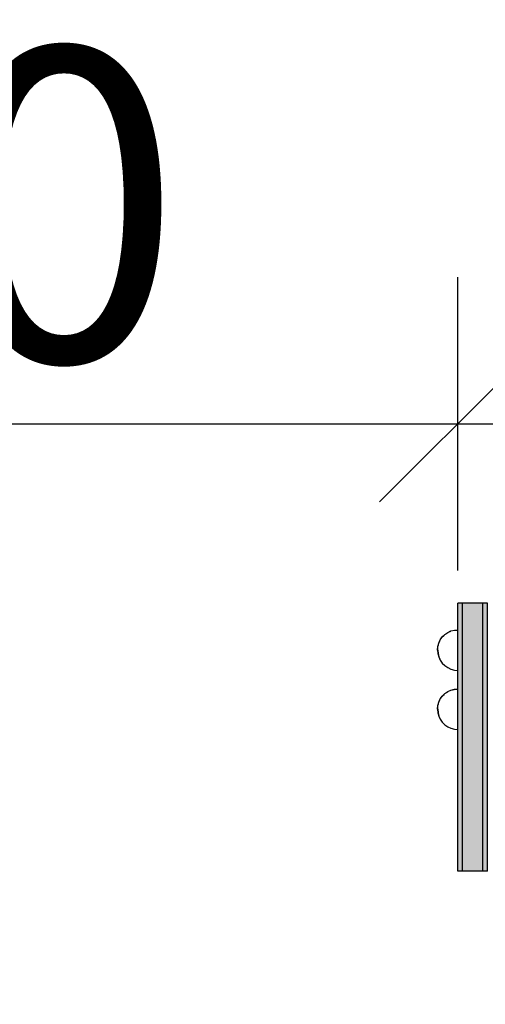
# Model space of a CAD drawing. Units: millimetres. Extents: x 11693 to 24122, y -27603 to -10116.
# Drawn here: x 18462 to 18759, y -20074 to -19445 of the extents above; entities that cross this region are included whole.
import ezdxf

# ---------------------------------------------------------------- set-up
doc = ezdxf.new("R2010")
doc.units = ezdxf.units.MM
doc.header["$MEASUREMENT"] = 0
doc.set_wipeout_variables(frame=1)
doc.linetypes.add('Wipeout_Contour', pattern=[1000, 0, -1000])
for name, color, linetype, lineweight, true_color in [('0_Pen_No__112', 7, 'Continuous', 30, 0xd4d4d4), ('0_Pen_No__4', 7, 'Continuous', 30, 0x783c00), ('0_Pen_No__51', 7, 'Continuous', 30, 0x005200)]:
    doc.layers.add(name, color=color, linetype=linetype, lineweight=lineweight, true_color=true_color)
doc.layers.add('A-DIMS', color=7, linetype='Continuous')
doc.layers.add('A-DIMS_Pen_No__1', color=7, linetype='Continuous', lineweight=30)
doc.styles.add('GENERATED_STYLE_1', font='Tahoma_1.ttf')
doc.dimstyles.new('GENERATED_STYLE__1', dxfattribs={"dimtxt": 200, "dimasz": 95, "dimexe": 0.18, "dimexo": 10000, "dimgap": 0.09, "dimtad": 1, "dimtih": 1, "dimtoh": 1, "dimdec": 0, "dimzin": 0, "dimdsep": 46, "dimtxsty": 'GENERATED_STYLE_1', "dimblk": 'ARROWHEAD_6', "dimblk1": 'ARROWHEAD_6', "dimblk2": 'ARROWHEAD_6', "dimcen": 0.09, "dimclrd": 7, "dimclre": 7, "dimclrt": 7, "dimadec": 0, "dimazin": 0, "dimtfac": 1, "dimtdec": 4, "dimtmove": 0, "dimatfit": 3, "dimfxl": 1, "dimtolj": 1, "dimtzin": 0, "dimarcsym": 0})
doc.dimstyles.new('GENERATED_STYLE__3', dxfattribs={"dimtxt": 200, "dimasz": 95, "dimexe": 0.18, "dimexo": 10000, "dimgap": 0.09, "dimtad": 1, "dimdec": 0, "dimzin": 0, "dimdsep": 46, "dimtxsty": 'GENERATED_STYLE_1', "dimblk": 'ARROWHEAD_6', "dimblk1": 'ARROWHEAD_6', "dimblk2": 'ARROWHEAD_6', "dimcen": 0.09, "dimclrd": 7, "dimclre": 7, "dimclrt": 7, "dimadec": 0, "dimazin": 0, "dimtfac": 1, "dimtdec": 4, "dimtmove": 0, "dimatfit": 3, "dimfxl": 1, "dimtolj": 1, "dimtzin": 0, "dimarcsym": 0})

# ---------------------------------------------------------------- blocks, each defined once
blk = doc.blocks.new('00SL120_pamats')
at = {"layer": '0_Pen_No__112', "linetype": 'Continuous'}
blk.add_hatch(color=256, dxfattribs=at).paths.add_polyline_path([(85.58, 0), (85.58, 13), (-85.58, 13), (-85.58, 0)])
for p, q in [((-85.58, 13), (-85.16, 13)), ((-85.58, 0), (-85.58, 13)), ((-85.16, 13), (-83.92, 13)), ((-83.92, 13), (-81.89, 13)), ((-81.89, 13), (-79.13, 13)), ((-79.13, 13), (-75.72, 13)), ((-75.72, 13), (-71.75, 13)), ((-71.75, 13), (-67.33, 13)), ((-67.33, 13), (-62.58, 13)), ((-62.58, 13), (-57.63, 13)), ((-57.63, 13), (53.52, 13)), ((53.52, 13), (55.58, 13)), ((55.58, 13), (60.78, 13)), ((60.78, 13), (65.84, 13)), ((65.84, 13), (70.58, 13)), ((70.58, 13), (74.86, 13)), ((74.86, 13), (78.56, 13)), ((78.56, 13), (81.56, 13)), ((81.56, 13), (83.77, 13)), ((83.77, 13), (85.12, 13)), ((85.12, 13), (85.58, 13)), ((85.58, 0), (85.58, 13)), ((-57.63, 0), (53.52, 0)), ((53.52, 0), (55.58, 0)), ((55.58, 0), (60.78, 0)), ((60.78, 0), (65.84, 0)), ((65.84, 0), (70.58, 0)), ((70.58, 0), (74.86, 0)), ((74.86, 0), (78.56, 0)), ((78.56, 0), (81.56, 0)), ((81.56, 0), (83.77, 0)), ((83.77, 0), (85.12, 0)), ((85.12, 0), (85.58, 0)), ((-85.58, 0), (-85.16, 0)), ((-85.16, 0), (-83.92, 0)), ((-83.92, 0), (-81.89, 0)), ((-81.89, 0), (-79.13, 0)), ((-79.13, 0), (-75.72, 0)), ((-75.72, 0), (-71.75, 0)), ((-71.75, 0), (-67.33, 0)), ((-67.33, 0), (-62.58, 0)), ((-62.58, 0), (-57.63, 0))]:
    blk.add_line(p, q, dxfattribs=at)
blk = doc.blocks.new('00SL120_pamats_2')
at = {"layer": '0_Pen_No__51', "linetype": 'Continuous'}
blk.add_hatch(color=256, dxfattribs=at).paths.add_polyline_path([(85.58, 0), (85.58, 3), (-85.58, 3), (-85.58, 0)])
for p, q in [((-85.58, 3), (-85.16, 3)), ((-85.58, 0), (-85.58, 3)), ((-85.16, 3), (-83.92, 3)), ((-83.92, 3), (-81.89, 3)), ((-81.89, 3), (-79.13, 3)), ((-79.13, 3), (-75.72, 3)), ((-75.72, 3), (-71.75, 3)), ((-71.75, 3), (-67.33, 3)), ((-67.33, 3), (-62.58, 3)), ((-62.58, 3), (-57.63, 3)), ((-57.63, 3), (53.52, 3)), ((-57.63, 0), (53.52, 0)), ((53.52, 3), (55.58, 3)), ((53.52, 0), (55.58, 0)), ((55.58, 3), (60.78, 3)), ((55.58, 0), (60.78, 0)), ((60.78, 3), (65.84, 3)), ((60.78, 0), (65.84, 0)), ((65.84, 3), (70.58, 3)), ((65.84, 0), (70.58, 0)), ((70.58, 3), (74.86, 3)), ((70.58, 0), (74.86, 0)), ((74.86, 3), (78.56, 3)), ((74.86, 0), (78.56, 0)), ((78.56, 3), (81.56, 3)), ((78.56, 0), (81.56, 0)), ((81.56, 3), (83.77, 3)), ((81.56, 0), (83.77, 0)), ((83.77, 3), (85.12, 3)), ((83.77, 0), (85.12, 0)), ((85.12, 3), (85.58, 3)), ((85.12, 0), (85.58, 0)), ((85.58, 0), (85.58, 3)), ((-85.58, 0), (-85.16, 0)), ((-85.16, 0), (-83.92, 0)), ((-83.92, 0), (-81.89, 0)), ((-81.89, 0), (-79.13, 0)), ((-79.13, 0), (-75.72, 0)), ((-75.72, 0), (-71.75, 0)), ((-71.75, 0), (-67.33, 0)), ((-67.33, 0), (-62.58, 0)), ((-62.58, 0), (-57.63, 0))]:
    blk.add_line(p, q, dxfattribs=at)
blk = doc.blocks.new('Semisphere 18')
at = {"color": 254, "linetype": 'Wipeout_Contour', "lineweight": 0, "ltscale": 39.124852}
blk.add_wipeout([(-12.8, 0), (-13, 0), (-12.8, -0.39)], dxfattribs=at)
at = {"color": 254, "linetype": 'Wipeout_Contour', "lineweight": 0, "ltscale": 39.124125}
blk.add_wipeout([(-12.8, 0.39), (-13, 0), (-12.8, 0)], dxfattribs=at)
at = {"color": 254, "linetype": 'Wipeout_Contour', "lineweight": 0, "ltscale": 39.137885}
blk.add_wipeout([(-12.8, 0.77), (-13, 0), (-12.8, 0.39)], dxfattribs=at)
at = {"color": 254, "linetype": 'Wipeout_Contour', "lineweight": 0, "ltscale": 39.182995}
blk.add_wipeout([(-12.8, 1.13), (-13, 0), (-12.8, 0.77)], dxfattribs=at)
at = {"color": 254, "linetype": 'Wipeout_Contour', "lineweight": 0, "ltscale": 39.243903}
blk.add_wipeout([(-12.8, 1.45), (-13, 0), (-12.8, 1.13)], dxfattribs=at)
at = {"color": 254, "linetype": 'Wipeout_Contour', "lineweight": 0, "ltscale": 39.31284}
blk.add_wipeout([(-12.8, 1.73), (-13, 0), (-12.8, 1.45)], dxfattribs=at)
at = {"color": 254, "linetype": 'Wipeout_Contour', "lineweight": 0, "ltscale": 39.381721}
blk.add_wipeout([(-12.8, 1.95), (-13, 0), (-12.8, 1.73)], dxfattribs=at)
at = {"color": 254, "linetype": 'Wipeout_Contour', "lineweight": 0, "ltscale": 39.442593}
blk.add_wipeout([(-12.8, 2.12), (-13, 0), (-12.8, 1.95)], dxfattribs=at)
at = {"color": 254, "linetype": 'Wipeout_Contour', "lineweight": 0, "ltscale": 39.488533}
blk.add_wipeout([(-12.8, 2.22), (-13, 0), (-12.8, 2.12)], dxfattribs=at)
at = {"color": 254, "linetype": 'Wipeout_Contour', "lineweight": 0, "ltscale": 39.514458}
blk.add_wipeout([(-12.8, 2.26), (-13, 0), (-12.8, 2.22)], dxfattribs=at)
at = {"color": 254, "linetype": 'Wipeout_Contour', "lineweight": 0, "ltscale": 39.514053}
blk.add_wipeout([(-12.8, -2.22), (-13, 0), (-12.8, -2.26)], dxfattribs=at)
at = {"color": 254, "linetype": 'Wipeout_Contour', "lineweight": 0, "ltscale": 39.487379}
blk.add_wipeout([(-12.8, -2.12), (-13, 0), (-12.8, -2.22)], dxfattribs=at)
at = {"color": 254, "linetype": 'Wipeout_Contour', "lineweight": 0, "ltscale": 39.440866}
blk.add_wipeout([(-12.8, -1.95), (-13, 0), (-12.8, -2.12)], dxfattribs=at)
at = {"color": 254, "linetype": 'Wipeout_Contour', "lineweight": 0, "ltscale": 39.379685}
blk.add_wipeout([(-12.8, -1.73), (-13, 0), (-12.8, -1.95)], dxfattribs=at)
at = {"color": 254, "linetype": 'Wipeout_Contour', "lineweight": 0, "ltscale": 39.310808}
blk.add_wipeout([(-12.8, -1.45), (-13, 0), (-12.8, -1.73)], dxfattribs=at)
at = {"color": 254, "linetype": 'Wipeout_Contour', "lineweight": 0, "ltscale": 39.242194}
blk.add_wipeout([(-12.8, -1.13), (-13, 0), (-12.8, -1.45)], dxfattribs=at)
at = {"color": 254, "linetype": 'Wipeout_Contour', "lineweight": 0, "ltscale": 39.181883}
blk.add_wipeout([(-12.8, -0.77), (-13, 0), (-12.8, -1.13)], dxfattribs=at)
at = {"color": 254, "linetype": 'Wipeout_Contour', "lineweight": 0, "ltscale": 39.137568}
blk.add_wipeout([(-12.8, -0.39), (-13, 0), (-12.8, -0.77)], dxfattribs=at)
at = {"color": 254, "linetype": 'Wipeout_Contour', "lineweight": 0, "ltscale": 50.08046}
blk.add_wipeout([(-12.22, 0), (-12.8, 0), (-12.8, -0.39), (-12.22, -0.77)], dxfattribs=at)
at = {"color": 254, "linetype": 'Wipeout_Contour', "lineweight": 0, "ltscale": 50.082626}
blk.add_wipeout([(-12.8, 0.39), (-12.8, 0), (-12.22, 0), (-12.22, 0.77)], dxfattribs=at)
at = {"color": 254, "linetype": 'Wipeout_Contour', "lineweight": 0, "ltscale": 50.183832}
blk.add_wipeout([(-12.8, 0.77), (-12.8, 0.39), (-12.22, 0.77), (-12.22, 1.52)], dxfattribs=at)
at = {"color": 254, "linetype": 'Wipeout_Contour', "lineweight": 0, "ltscale": 50.400227}
blk.add_wipeout([(-12.8, 1.13), (-12.8, 0.77), (-12.22, 1.52), (-12.22, 2.22)], dxfattribs=at)
at = {"color": 254, "linetype": 'Wipeout_Contour', "lineweight": 0, "ltscale": 50.694819}
blk.add_wipeout([(-12.8, 1.45), (-12.8, 1.13), (-12.22, 2.22), (-12.22, 2.86)], dxfattribs=at)
at = {"color": 254, "linetype": 'Wipeout_Contour', "lineweight": 0, "ltscale": 51.984525}
blk.add_wipeout([(-12.22, -4.38), (-12.8, -2.22), (-12.8, -2.26), (-12.22, -4.45)], dxfattribs=at)
at = {"color": 254, "linetype": 'Wipeout_Contour', "lineweight": 0, "ltscale": 51.028772}
blk.add_wipeout([(-12.8, 1.73), (-12.8, 1.45), (-12.22, 2.86), (-12.22, 3.41)], dxfattribs=at)
at = {"color": 254, "linetype": 'Wipeout_Contour', "lineweight": 0, "ltscale": 51.861214}
blk.add_wipeout([(-12.22, -4.18), (-12.8, -2.12), (-12.8, -2.22), (-12.22, -4.38)], dxfattribs=at)
at = {"color": 254, "linetype": 'Wipeout_Contour', "lineweight": 0, "ltscale": 51.360973}
blk.add_wipeout([(-12.22, 3.85), (-12.8, 1.95), (-12.8, 1.73), (-12.22, 3.41)], dxfattribs=at)
at = {"color": 254, "linetype": 'Wipeout_Contour', "lineweight": 0, "ltscale": 51.640314}
blk.add_wipeout([(-12.22, -3.85), (-12.8, -1.95), (-12.8, -2.12), (-12.22, -4.18)], dxfattribs=at)
at = {"color": 254, "linetype": 'Wipeout_Contour', "lineweight": 0, "ltscale": 51.652108}
blk.add_wipeout([(-12.22, 4.18), (-12.8, 2.12), (-12.8, 1.95), (-12.22, 3.85)], dxfattribs=at)
at = {"color": 254, "linetype": 'Wipeout_Contour', "lineweight": 0, "ltscale": 51.346251}
blk.add_wipeout([(-12.22, -3.41), (-12.8, -1.73), (-12.8, -1.95), (-12.22, -3.85)], dxfattribs=at)
at = {"color": 254, "linetype": 'Wipeout_Contour', "lineweight": 0, "ltscale": 51.868837}
blk.add_wipeout([(-12.22, 4.38), (-12.8, 2.22), (-12.8, 2.12), (-12.22, 4.18)], dxfattribs=at)
at = {"color": 254, "linetype": 'Wipeout_Contour', "lineweight": 0, "ltscale": 51.012737}
blk.add_wipeout([(-12.8, -1.45), (-12.8, -1.73), (-12.22, -3.41), (-12.22, -2.86)], dxfattribs=at)
at = {"color": 254, "linetype": 'Wipeout_Contour', "lineweight": 0, "ltscale": 51.987171}
blk.add_wipeout([(-12.22, 4.45), (-12.8, 2.26), (-12.8, 2.22), (-12.22, 4.38)], dxfattribs=at)
at = {"color": 254, "linetype": 'Wipeout_Contour', "lineweight": 0, "ltscale": 50.679336}
blk.add_wipeout([(-12.22, -2.22), (-12.8, -1.13), (-12.8, -1.45), (-12.22, -2.86)], dxfattribs=at)
at = {"color": 254, "linetype": 'Wipeout_Contour', "lineweight": 0, "ltscale": 50.387242}
blk.add_wipeout([(-12.8, -0.77), (-12.8, -1.13), (-12.22, -2.22), (-12.22, -1.52)], dxfattribs=at)
at = {"color": 254, "linetype": 'Wipeout_Contour', "lineweight": 0, "ltscale": 50.17523}
blk.add_wipeout([(-12.8, -0.39), (-12.8, -0.77), (-12.22, -1.52), (-12.22, -0.77)], dxfattribs=at)
at = {"color": 254, "linetype": 'Wipeout_Contour', "lineweight": 0, "ltscale": 47.041993}
blk.add_wipeout([(-11.26, 0), (-12.22, 0), (-12.22, -0.77), (-11.26, -1.13)], dxfattribs=at)
at = {"color": 254, "linetype": 'Wipeout_Contour', "lineweight": 0, "ltscale": 51.926568}
blk.add_wipeout([(-11.26, -6.4), (-12.22, -4.38), (-12.22, -4.45), (-11.26, -6.5)], dxfattribs=at)
at = {"color": 254, "linetype": 'Wipeout_Contour', "lineweight": 0, "ltscale": 47.052076}
blk.add_wipeout([(-11.26, 1.13), (-12.22, 0.77), (-12.22, 0), (-11.26, 0)], dxfattribs=at)
at = {"color": 254, "linetype": 'Wipeout_Contour', "lineweight": 0, "ltscale": 51.626846}
blk.add_wipeout([(-11.26, -6.11), (-12.22, -4.18), (-12.22, -4.38), (-11.26, -6.4)], dxfattribs=at)
at = {"color": 254, "linetype": 'Wipeout_Contour', "lineweight": 0, "ltscale": 47.346382}
blk.add_wipeout([(-11.26, 2.22), (-12.22, 1.52), (-12.22, 0.77), (-11.26, 1.13)], dxfattribs=at)
at = {"color": 254, "linetype": 'Wipeout_Contour', "lineweight": 0, "ltscale": 51.079364}
blk.add_wipeout([(-12.22, -3.85), (-12.22, -4.18), (-11.26, -6.11), (-11.26, -5.63)], dxfattribs=at)
at = {"color": 254, "linetype": 'Wipeout_Contour', "lineweight": 0, "ltscale": 47.919136}
blk.add_wipeout([(-11.26, 3.25), (-12.22, 2.22), (-12.22, 1.52), (-11.26, 2.22)], dxfattribs=at)
at = {"color": 254, "linetype": 'Wipeout_Contour', "lineweight": 0, "ltscale": 50.341287}
blk.add_wipeout([(-12.22, -3.85), (-11.26, -5.63), (-11.26, -4.98), (-12.22, -3.41)], dxfattribs=at)
at = {"color": 254, "linetype": 'Wipeout_Contour', "lineweight": 0, "ltscale": 48.684896}
blk.add_wipeout([(-11.26, 4.18), (-12.22, 2.86), (-12.22, 2.22), (-11.26, 3.25)], dxfattribs=at)
at = {"color": 254, "linetype": 'Wipeout_Contour', "lineweight": 0, "ltscale": 49.494052}
blk.add_wipeout([(-11.26, -4.18), (-12.22, -2.86), (-12.22, -3.41), (-11.26, -4.98)], dxfattribs=at)
at = {"color": 254, "linetype": 'Wipeout_Contour', "lineweight": 0, "ltscale": 49.541682}
blk.add_wipeout([(-11.26, 4.98), (-12.22, 3.41), (-12.22, 2.86), (-11.26, 4.18)], dxfattribs=at)
at = {"color": 254, "linetype": 'Wipeout_Contour', "lineweight": 0, "ltscale": 48.636854}
blk.add_wipeout([(-11.26, -3.25), (-12.22, -2.22), (-12.22, -2.86), (-11.26, -4.18)], dxfattribs=at)
at = {"color": 254, "linetype": 'Wipeout_Contour', "lineweight": 0, "ltscale": 50.38341}
blk.add_wipeout([(-12.22, 3.85), (-12.22, 3.41), (-11.26, 4.98), (-11.26, 5.63)], dxfattribs=at)
at = {"color": 254, "linetype": 'Wipeout_Contour', "lineweight": 0, "ltscale": 47.8769}
blk.add_wipeout([(-11.26, -2.22), (-12.22, -1.52), (-12.22, -2.22), (-11.26, -3.25)], dxfattribs=at)
at = {"color": 254, "linetype": 'Wipeout_Contour', "lineweight": 0, "ltscale": 51.856856}
blk.add_wipeout([(-9.96, -8.23), (-11.26, -6.4), (-11.26, -6.5), (-9.96, -8.36)], dxfattribs=at)
at = {"color": 254, "linetype": 'Wipeout_Contour', "lineweight": 0, "ltscale": 51.112181}
blk.add_wipeout([(-12.22, 4.18), (-12.22, 3.85), (-11.26, 5.63), (-11.26, 6.11)], dxfattribs=at)
at = {"color": 254, "linetype": 'Wipeout_Contour', "lineweight": 0, "ltscale": 47.316754}
blk.add_wipeout([(-11.26, -1.13), (-12.22, -0.77), (-12.22, -1.52), (-11.26, -2.22)], dxfattribs=at)
at = {"color": 254, "linetype": 'Wipeout_Contour', "lineweight": 0, "ltscale": 51.320441}
blk.add_wipeout([(-9.96, -7.85), (-11.26, -6.11), (-11.26, -6.4), (-9.96, -8.23)], dxfattribs=at)
at = {"color": 254, "linetype": 'Wipeout_Contour', "lineweight": 0, "ltscale": 51.647732}
blk.add_wipeout([(-11.26, 6.4), (-12.22, 4.38), (-12.22, 4.18), (-11.26, 6.11)], dxfattribs=at)
at = {"color": 254, "linetype": 'Wipeout_Contour', "lineweight": 0, "ltscale": 42.606028}
blk.add_wipeout([(-11.26, 0), (-11.26, -1.13), (-9.96, -1.45), (-9.96, 0)], dxfattribs=at)
at = {"color": 254, "linetype": 'Wipeout_Contour', "lineweight": 0, "ltscale": 50.326468}
blk.add_wipeout([(-11.26, -6.11), (-9.96, -7.85), (-9.96, -7.24), (-11.26, -5.63)], dxfattribs=at)
at = {"color": 254, "linetype": 'Wipeout_Contour', "lineweight": 0, "ltscale": 51.933812}
blk.add_wipeout([(-11.26, 6.5), (-12.22, 4.45), (-12.22, 4.38), (-11.26, 6.4)], dxfattribs=at)
at = {"color": 254, "linetype": 'Wipeout_Contour', "lineweight": 0, "ltscale": 48.968179}
blk.add_wipeout([(-9.96, -6.4), (-11.26, -4.98), (-11.26, -5.63), (-9.96, -7.24)], dxfattribs=at)
at = {"color": 254, "linetype": 'Wipeout_Contour', "lineweight": 0, "ltscale": 42.631455}
blk.add_wipeout([(-11.26, 1.13), (-11.26, 0), (-9.96, 0), (-9.96, 1.45)], dxfattribs=at)
at = {"color": 254, "linetype": 'Wipeout_Contour', "lineweight": 0, "ltscale": 47.384189}
blk.add_wipeout([(-9.96, -5.37), (-11.26, -4.18), (-11.26, -4.98), (-9.96, -6.4)], dxfattribs=at)
at = {"color": 254, "linetype": 'Wipeout_Contour', "lineweight": 0, "ltscale": 43.241187}
blk.add_wipeout([(-11.26, 2.22), (-11.26, 1.13), (-9.96, 1.45), (-9.96, 2.86)], dxfattribs=at)
at = {"color": 254, "linetype": 'Wipeout_Contour', "lineweight": 0, "ltscale": 45.752758}
blk.add_wipeout([(-9.96, -4.18), (-11.26, -3.25), (-11.26, -4.18), (-9.96, -5.37)], dxfattribs=at)
at = {"color": 254, "linetype": 'Wipeout_Contour', "lineweight": 0, "ltscale": 44.374527}
blk.add_wipeout([(-11.26, 3.25), (-11.26, 2.22), (-9.96, 2.86), (-9.96, 4.18)], dxfattribs=at)
at = {"color": 254, "linetype": 'Wipeout_Contour', "lineweight": 0, "ltscale": 44.279094}
blk.add_wipeout([(-11.26, -3.25), (-9.96, -4.18), (-9.96, -2.86), (-11.26, -2.22)], dxfattribs=at)
at = {"color": 254, "linetype": 'Wipeout_Contour', "lineweight": 0, "ltscale": 51.783751}
blk.add_wipeout([(-9.96, -8.36), (-8.36, -9.96), (-8.36, -9.81), (-9.96, -8.23)], dxfattribs=at)
at = {"color": 254, "linetype": 'Wipeout_Contour', "lineweight": 0, "ltscale": 45.856167}
blk.add_wipeout([(-9.96, 5.37), (-11.26, 4.18), (-11.26, 3.25), (-9.96, 4.18)], dxfattribs=at)
at = {"color": 254, "linetype": 'Wipeout_Contour', "lineweight": 0, "ltscale": 43.171491}
blk.add_wipeout([(-9.96, -1.45), (-11.26, -1.13), (-11.26, -2.22), (-9.96, -2.86)], dxfattribs=at)
at = {"color": 254, "linetype": 'Wipeout_Contour', "lineweight": 0, "ltscale": 50.978109}
blk.add_wipeout([(-9.96, -7.85), (-9.96, -8.23), (-8.36, -9.81), (-8.36, -9.36)], dxfattribs=at)
at = {"color": 254, "linetype": 'Wipeout_Contour', "lineweight": 0, "ltscale": 47.481798}
blk.add_wipeout([(-9.96, 6.4), (-11.26, 4.98), (-11.26, 4.18), (-9.96, 5.37)], dxfattribs=at)
at = {"color": 254, "linetype": 'Wipeout_Contour', "lineweight": 0, "ltscale": 36.916911}
blk.add_wipeout([(-9.96, -1.45), (-8.36, -1.73), (-8.36, 0), (-9.96, 0)], dxfattribs=at)
at = {"color": 254, "linetype": 'Wipeout_Contour', "lineweight": 0, "ltscale": 49.465834}
blk.add_wipeout([(-9.96, -7.85), (-8.36, -9.36), (-8.36, -8.62), (-9.96, -7.24)], dxfattribs=at)
at = {"color": 254, "linetype": 'Wipeout_Contour', "lineweight": 0, "ltscale": 49.050934}
blk.add_wipeout([(-9.96, 7.24), (-11.26, 5.63), (-11.26, 4.98), (-9.96, 6.4)], dxfattribs=at)
at = {"color": 254, "linetype": 'Wipeout_Contour', "lineweight": 0, "ltscale": 36.971066}
blk.add_wipeout([(-9.96, 0), (-8.36, 0), (-8.36, 1.73), (-9.96, 1.45)], dxfattribs=at)
at = {"color": 254, "linetype": 'Wipeout_Contour', "lineweight": 0, "ltscale": 47.367745}
blk.add_wipeout([(-9.96, -7.24), (-8.36, -8.62), (-8.36, -7.63), (-9.96, -6.4)], dxfattribs=at)
at = {"color": 254, "linetype": 'Wipeout_Contour', "lineweight": 0, "ltscale": 50.389028}
blk.add_wipeout([(-11.26, 6.11), (-11.26, 5.63), (-9.96, 7.24), (-9.96, 7.85)], dxfattribs=at)
at = {"color": 254, "linetype": 'Wipeout_Contour', "lineweight": 0, "ltscale": 44.872216}
blk.add_wipeout([(-9.96, -5.37), (-9.96, -6.4), (-8.36, -7.63), (-8.36, -6.4)], dxfattribs=at)
at = {"color": 254, "linetype": 'Wipeout_Contour', "lineweight": 0, "ltscale": 51.359676}
blk.add_wipeout([(-9.96, 8.23), (-11.26, 6.4), (-11.26, 6.11), (-9.96, 7.85)], dxfattribs=at)
at = {"color": 254, "linetype": 'Wipeout_Contour', "lineweight": 0, "ltscale": 42.238799}
blk.add_wipeout([(-9.96, -4.18), (-9.96, -5.37), (-8.36, -6.4), (-8.36, -4.98)], dxfattribs=at)
at = {"color": 254, "linetype": 'Wipeout_Contour', "lineweight": 0, "ltscale": 51.716493}
blk.add_wipeout([(-6.5, -11.09), (-8.36, -9.81), (-8.36, -9.96), (-6.5, -11.26)], dxfattribs=at)
at = {"color": 254, "linetype": 'Wipeout_Contour', "lineweight": 0, "ltscale": 51.870513}
blk.add_wipeout([(-9.96, 8.36), (-11.26, 6.5), (-11.26, 6.4), (-9.96, 8.23)], dxfattribs=at)
at = {"color": 254, "linetype": 'Wipeout_Contour', "lineweight": 0, "ltscale": 39.794473}
blk.add_wipeout([(-9.96, -4.18), (-8.36, -4.98), (-8.36, -3.41), (-9.96, -2.86)], dxfattribs=at)
at = {"color": 254, "linetype": 'Wipeout_Contour', "lineweight": 0, "ltscale": 50.642068}
blk.add_wipeout([(-8.36, -9.36), (-8.36, -9.81), (-6.5, -11.09), (-6.5, -10.58)], dxfattribs=at)
at = {"color": 254, "linetype": 'Wipeout_Contour', "lineweight": 0, "ltscale": 38.048665}
blk.add_wipeout([(-9.96, 1.45), (-8.36, 1.73), (-8.36, 3.41), (-9.96, 2.86)], dxfattribs=at)
at = {"color": 254, "linetype": 'Wipeout_Contour', "lineweight": 0, "ltscale": 48.600548}
blk.add_wipeout([(-6.5, -9.75), (-8.36, -8.62), (-8.36, -9.36), (-6.5, -10.58)], dxfattribs=at)
at = {"color": 254, "linetype": 'Wipeout_Contour', "lineweight": 0, "ltscale": 39.976124}
blk.add_wipeout([(-9.96, 2.86), (-8.36, 3.41), (-8.36, 4.98), (-9.96, 4.18)], dxfattribs=at)
at = {"color": 254, "linetype": 'Wipeout_Contour', "lineweight": 0, "ltscale": 37.907448}
blk.add_wipeout([(-9.96, -2.86), (-8.36, -3.41), (-8.36, -1.73), (-9.96, -1.45)], dxfattribs=at)
at = {"color": 254, "linetype": 'Wipeout_Contour', "lineweight": 0, "ltscale": 45.722529}
blk.add_wipeout([(-6.5, -8.62), (-8.36, -7.63), (-8.36, -8.62), (-6.5, -9.75)], dxfattribs=at)
at = {"layer": '0_Pen_No__4', "linetype": 'Continuous'}
for p, q in [((-13, 0), (-12.8, -2.26)), ((-12.8, -2.26), (-12.22, -4.45))]:
    blk.add_line(p, q, dxfattribs=at)
at = {"color": 254, "linetype": 'Wipeout_Contour', "lineweight": 0, "ltscale": 42.421842}
blk.add_wipeout([(-9.96, 4.18), (-8.36, 4.98), (-8.36, 6.4), (-9.96, 5.37)], dxfattribs=at)
at = {"color": 254, "linetype": 'Wipeout_Contour', "lineweight": 0, "ltscale": 30.168565}
blk.add_wipeout([(-6.5, 0), (-8.36, 0), (-8.36, -1.73), (-6.5, -1.95)], dxfattribs=at)
at = {"color": 254, "linetype": 'Wipeout_Contour', "lineweight": 0, "ltscale": 42.220899}
blk.add_wipeout([(-8.36, -6.4), (-8.36, -7.63), (-6.5, -8.62), (-6.5, -7.24)], dxfattribs=at)
at = {"color": 254, "linetype": 'Wipeout_Contour', "lineweight": 0, "ltscale": 45.033754}
blk.add_wipeout([(-9.96, 5.37), (-8.36, 6.4), (-8.36, 7.63), (-9.96, 6.4)], dxfattribs=at)
at = {"color": 254, "linetype": 'Wipeout_Contour', "lineweight": 0, "ltscale": 30.279997}
blk.add_wipeout([(-6.5, 1.95), (-8.36, 1.73), (-8.36, 0), (-6.5, 0)], dxfattribs=at)
at = {"color": 254, "linetype": 'Wipeout_Contour', "lineweight": 0, "ltscale": 38.409586}
blk.add_wipeout([(-6.5, -5.63), (-8.36, -4.98), (-8.36, -6.4), (-6.5, -7.24)], dxfattribs=at)
at = {"color": 254, "linetype": 'Wipeout_Contour', "lineweight": 0, "ltscale": 51.663594}
blk.add_wipeout([(-4.45, -12.03), (-6.5, -11.09), (-6.5, -11.26), (-4.45, -12.22)], dxfattribs=at)
at = {"layer": '0_Pen_No__4', "linetype": 'Continuous'}
blk.add_line((-13, 0), (-12.8, 2.26), dxfattribs=at)
at = {"color": 254, "linetype": 'Wipeout_Contour', "lineweight": 0, "ltscale": 47.497665}
blk.add_wipeout([(-9.96, 6.4), (-8.36, 7.63), (-8.36, 8.62), (-9.96, 7.24)], dxfattribs=at)
at = {"color": 254, "linetype": 'Wipeout_Contour', "lineweight": 0, "ltscale": 34.731556}
blk.add_wipeout([(-6.5, -3.85), (-8.36, -3.41), (-8.36, -4.98), (-6.5, -5.63)], dxfattribs=at)
at = {"color": 254, "linetype": 'Wipeout_Contour', "lineweight": 0, "ltscale": 50.35544}
blk.add_wipeout([(-6.5, -10.58), (-6.5, -11.09), (-4.45, -12.03), (-4.45, -11.48)], dxfattribs=at)
at = {"color": 254, "linetype": 'Wipeout_Contour', "lineweight": 0, "ltscale": 49.560769}
blk.add_wipeout([(-9.96, 7.24), (-8.36, 8.62), (-8.36, 9.36), (-9.96, 7.85)], dxfattribs=at)
at = {"color": 254, "linetype": 'Wipeout_Contour', "lineweight": 0, "ltscale": 32.041166}
blk.add_wipeout([(-6.5, 3.85), (-8.36, 3.41), (-8.36, 1.73), (-6.5, 1.95)], dxfattribs=at)
at = {"color": 254, "linetype": 'Wipeout_Contour', "lineweight": 0, "ltscale": 31.772056}
blk.add_wipeout([(-6.5, -1.95), (-8.36, -1.73), (-8.36, -3.41), (-6.5, -3.85)], dxfattribs=at)
at = {"color": 254, "linetype": 'Wipeout_Contour', "lineweight": 0, "ltscale": 47.841529}
blk.add_wipeout([(-4.45, -10.58), (-6.5, -9.75), (-6.5, -10.58), (-4.45, -11.48)], dxfattribs=at)
at = {"layer": '0_Pen_No__4', "linetype": 'Continuous'}
for p, q in [((-12.8, 2.26), (-12.22, 4.45)), ((-12.22, -4.45), (-11.26, -6.5)), ((-11.26, -6.5), (-9.96, -8.36))]:
    blk.add_line(p, q, dxfattribs=at)
at = {"color": 254, "linetype": 'Wipeout_Contour', "lineweight": 0, "ltscale": 51.036862}
blk.add_wipeout([(-8.36, 9.81), (-9.96, 8.23), (-9.96, 7.85), (-8.36, 9.36)], dxfattribs=at)
at = {"color": 254, "linetype": 'Wipeout_Contour', "lineweight": 0, "ltscale": 22.615819}
blk.add_wipeout([(-4.45, 0), (-6.5, 0), (-6.5, -1.95), (-4.45, -2.12)], dxfattribs=at)
at = {"color": 254, "linetype": 'Wipeout_Contour', "lineweight": 0, "ltscale": 44.243609}
blk.add_wipeout([(-6.5, -8.62), (-6.5, -9.75), (-4.45, -10.58), (-4.45, -9.36)], dxfattribs=at)
at = {"color": 254, "linetype": 'Wipeout_Contour', "lineweight": 0, "ltscale": 51.804406}
blk.add_wipeout([(-9.96, 8.23), (-8.36, 9.81), (-8.36, 9.96), (-9.96, 8.36)], dxfattribs=at)
at = {"color": 254, "linetype": 'Wipeout_Contour', "lineweight": 0, "ltscale": 39.76408}
blk.add_wipeout([(-4.45, -7.85), (-6.5, -7.24), (-6.5, -8.62), (-4.45, -9.36)], dxfattribs=at)
at = {"color": 254, "linetype": 'Wipeout_Contour', "lineweight": 0, "ltscale": 35.041103}
blk.add_wipeout([(-6.5, 5.63), (-8.36, 4.98), (-8.36, 3.41), (-6.5, 3.85)], dxfattribs=at)
at = {"color": 254, "linetype": 'Wipeout_Contour', "lineweight": 0, "ltscale": 34.712982}
blk.add_wipeout([(-4.45, -6.11), (-6.5, -5.63), (-6.5, -7.24), (-4.45, -7.85)], dxfattribs=at)
at = {"color": 254, "linetype": 'Wipeout_Contour', "lineweight": 0, "ltscale": 51.632407}
blk.add_wipeout([(-2.26, -12.61), (-4.45, -12.03), (-4.45, -12.22), (-2.26, -12.8)], dxfattribs=at)
at = {"color": 254, "linetype": 'Wipeout_Contour', "lineweight": 0, "ltscale": 38.688542}
blk.add_wipeout([(-6.5, 7.24), (-8.36, 6.4), (-8.36, 4.98), (-6.5, 5.63)], dxfattribs=at)
at = {"color": 254, "linetype": 'Wipeout_Contour', "lineweight": 0, "ltscale": 29.574593}
blk.add_wipeout([(-4.45, -4.18), (-6.5, -3.85), (-6.5, -5.63), (-4.45, -6.11)], dxfattribs=at)
at = {"color": 254, "linetype": 'Wipeout_Contour', "lineweight": 0, "ltscale": 50.157046}
blk.add_wipeout([(-4.45, -12.03), (-2.26, -12.61), (-2.26, -12.03), (-4.45, -11.48)], dxfattribs=at)
at = {"layer": '0_Pen_No__4', "linetype": 'Continuous'}
blk.add_line((-9.96, -8.36), (-8.36, -9.96), dxfattribs=at)
at = {"color": 254, "linetype": 'Wipeout_Contour', "lineweight": 0, "ltscale": 42.446065}
blk.add_wipeout([(-8.36, 7.63), (-8.36, 6.4), (-6.5, 7.24), (-6.5, 8.62)], dxfattribs=at)
at = {"color": 254, "linetype": 'Wipeout_Contour', "lineweight": 0, "ltscale": 22.857801}
blk.add_wipeout([(-4.45, 2.12), (-6.5, 1.95), (-6.5, 0), (-4.45, 0)], dxfattribs=at)
at = {"color": 254, "linetype": 'Wipeout_Contour', "lineweight": 0, "ltscale": 47.292793}
blk.add_wipeout([(-2.26, -11.09), (-4.45, -10.58), (-4.45, -11.48), (-2.26, -12.03)], dxfattribs=at)
at = {"color": 254, "linetype": 'Wipeout_Contour', "lineweight": 0, "ltscale": 45.892888}
blk.add_wipeout([(-6.5, 9.75), (-8.36, 8.62), (-8.36, 7.63), (-6.5, 8.62)], dxfattribs=at)
at = {"color": 254, "linetype": 'Wipeout_Contour', "lineweight": 0, "ltscale": 25.643681}
blk.add_wipeout([(-4.45, 4.18), (-6.5, 3.85), (-6.5, 1.95), (-4.45, 2.12)], dxfattribs=at)
at = {"color": 254, "linetype": 'Wipeout_Contour', "lineweight": 0, "ltscale": 25.145475}
blk.add_wipeout([(-4.45, -2.12), (-6.5, -1.95), (-6.5, -3.85), (-4.45, -4.18)], dxfattribs=at)
at = {"color": 254, "linetype": 'Wipeout_Contour', "lineweight": 0, "ltscale": 43.143612}
blk.add_wipeout([(-4.45, -10.58), (-2.26, -11.09), (-2.26, -9.81), (-4.45, -9.36)], dxfattribs=at)
at = {"color": 254, "linetype": 'Wipeout_Contour', "lineweight": 0, "ltscale": 48.720896}
blk.add_wipeout([(-6.5, 10.58), (-8.36, 9.36), (-8.36, 8.62), (-6.5, 9.75)], dxfattribs=at)
at = {"color": 254, "linetype": 'Wipeout_Contour', "lineweight": 0, "ltscale": 14.648947}
blk.add_wipeout([(-2.26, 0), (-4.45, 0), (-4.45, -2.12), (-2.26, -2.22)], dxfattribs=at)
at = {"color": 254, "linetype": 'Wipeout_Contour', "lineweight": 0, "ltscale": 37.878459}
blk.add_wipeout([(-2.26, -8.23), (-4.45, -7.85), (-4.45, -9.36), (-2.26, -9.81)], dxfattribs=at)
at = {"color": 254, "linetype": 'Wipeout_Contour', "lineweight": 0, "ltscale": 50.716019}
blk.add_wipeout([(-8.36, 9.36), (-6.5, 10.58), (-6.5, 11.09), (-8.36, 9.81)], dxfattribs=at)
at = {"color": 254, "linetype": 'Wipeout_Contour', "lineweight": 0, "ltscale": 30.041312}
blk.add_wipeout([(-4.45, 6.11), (-6.5, 5.63), (-6.5, 3.85), (-4.45, 4.18)], dxfattribs=at)
at = {"color": 254, "linetype": 'Wipeout_Contour', "lineweight": 0, "ltscale": 31.745791}
blk.add_wipeout([(-2.26, -6.4), (-4.45, -6.11), (-4.45, -7.85), (-2.26, -8.23)], dxfattribs=at)
at = {"color": 254, "linetype": 'Wipeout_Contour', "lineweight": 0, "ltscale": 51.629834}
blk.add_wipeout([(0, -12.8), (-2.26, -12.61), (-2.26, -12.8), (0, -13)], dxfattribs=at)
at = {"layer": '0_Pen_No__4', "linetype": 'Continuous'}
for p, q in [((-12.22, 4.45), (-11.26, 6.5)), ((-8.36, -9.96), (-6.5, -11.26))]:
    blk.add_line(p, q, dxfattribs=at)
at = {"color": 254, "linetype": 'Wipeout_Contour', "lineweight": 0, "ltscale": 51.743064}
blk.add_wipeout([(-6.5, 11.26), (-8.36, 9.96), (-8.36, 9.81), (-6.5, 11.09)], dxfattribs=at)
at = {"color": 254, "linetype": 'Wipeout_Contour', "lineweight": 0, "ltscale": 15.24278}
blk.add_wipeout([(-2.26, 2.22), (-4.45, 2.12), (-4.45, 0), (-2.26, 0)], dxfattribs=at)
at = {"color": 254, "linetype": 'Wipeout_Contour', "lineweight": 0, "ltscale": 25.128043}
blk.add_wipeout([(-2.26, -4.38), (-4.45, -4.18), (-4.45, -6.11), (-2.26, -6.4)], dxfattribs=at)
at = {"color": 254, "linetype": 'Wipeout_Contour', "lineweight": 0, "ltscale": 50.07803}
blk.add_wipeout([(-2.26, -12.61), (0, -12.8), (0, -12.22), (-2.26, -12.03)], dxfattribs=at)
at = {"layer": '0_Pen_No__4', "linetype": 'Continuous'}
blk.add_line((-11.26, 6.5), (-9.96, 8.36), dxfattribs=at)
at = {"color": 254, "linetype": 'Wipeout_Contour', "lineweight": 0, "ltscale": 35.07054}
blk.add_wipeout([(-4.45, 7.85), (-6.5, 7.24), (-6.5, 5.63), (-4.45, 6.11)], dxfattribs=at)
at = {"color": 254, "linetype": 'Wipeout_Contour', "lineweight": 0, "ltscale": 18.754106}
blk.add_wipeout([(-2.26, -2.22), (-4.45, -2.12), (-4.45, -4.18), (-2.26, -4.38)], dxfattribs=at)
at = {"color": 254, "linetype": 'Wipeout_Contour', "lineweight": 0, "ltscale": 47.035503}
blk.add_wipeout([(0, -11.26), (-2.26, -11.09), (-2.26, -12.03), (0, -12.22)], dxfattribs=at)
at = {"color": 254, "linetype": 'Wipeout_Contour', "lineweight": 0, "ltscale": 40.023611}
blk.add_wipeout([(-4.45, 9.36), (-6.5, 8.62), (-6.5, 7.24), (-4.45, 7.85)], dxfattribs=at)
at = {"color": 254, "linetype": 'Wipeout_Contour', "lineweight": 0, "ltscale": 42.596603}
blk.add_wipeout([(-2.26, -9.81), (-2.26, -11.09), (0, -11.26), (0, -9.96)], dxfattribs=at)
at = {"color": 254, "linetype": 'Wipeout_Contour', "lineweight": 0, "ltscale": 44.428363}
blk.add_wipeout([(-4.45, 10.58), (-6.5, 9.75), (-6.5, 8.62), (-4.45, 9.36)], dxfattribs=at)
at = {"color": 254, "linetype": 'Wipeout_Contour', "lineweight": 0, "ltscale": 19.591508}
blk.add_wipeout([(-2.26, 4.38), (-4.45, 4.18), (-4.45, 2.12), (-2.26, 2.22)], dxfattribs=at)
at = {"color": 254, "linetype": 'Wipeout_Contour', "lineweight": 0, "ltscale": 36.905664}
blk.add_wipeout([(0, -8.36), (-2.26, -8.23), (-2.26, -9.81), (0, -9.96)], dxfattribs=at)
at = {"layer": '0_Pen_No__4', "linetype": 'Continuous'}
for p, q in [((-4.45, -12.22), (-2.26, -12.8)), ((0, -12.8), (0, -12.22)), ((-2.26, -12.8), (0, -13)), ((0, -13), (0, -12.8))]:
    blk.add_line(p, q, dxfattribs=at)
at = {"color": 254, "linetype": 'Wipeout_Contour', "lineweight": 0, "ltscale": 47.968785}
blk.add_wipeout([(-4.45, 11.48), (-6.5, 10.58), (-6.5, 9.75), (-4.45, 10.58)], dxfattribs=at)
at = {"color": 254, "linetype": 'Wipeout_Contour', "lineweight": 0, "ltscale": 25.673293}
blk.add_wipeout([(-2.26, 6.4), (-4.45, 6.11), (-4.45, 4.18), (-2.26, 4.38)], dxfattribs=at)
at = {"color": 254, "linetype": 'Wipeout_Contour', "lineweight": 0, "ltscale": 8.232761}
blk.add_wipeout([(0, 0), (-2.26, 0), (-2.26, -2.22), (0, -2.26)], dxfattribs=at)
at = {"color": 254, "linetype": 'Wipeout_Contour', "lineweight": 0, "ltscale": 30.15638}
blk.add_wipeout([(0, -6.5), (-2.26, -6.4), (-2.26, -8.23), (0, -8.36)], dxfattribs=at)
at = {"layer": '0_Pen_No__4', "linetype": 'Continuous'}
for p, q in [((-6.5, -11.26), (-4.45, -12.22)), ((0, -11.26), (0, -9.96)), ((0, -12.22), (0, -11.26))]:
    blk.add_line(p, q, dxfattribs=at)
at = {"color": 254, "linetype": 'Wipeout_Contour', "lineweight": 0, "ltscale": 50.434196}
blk.add_wipeout([(-6.5, 11.09), (-6.5, 10.58), (-4.45, 11.48), (-4.45, 12.03)], dxfattribs=at)
at = {"color": 254, "linetype": 'Wipeout_Contour', "lineweight": 0, "ltscale": 8.758188}
blk.add_wipeout([(0, 2.26), (-2.26, 2.22), (-2.26, 0), (0, 0)], dxfattribs=at)
at = {"color": 254, "linetype": 'Wipeout_Contour', "lineweight": 0, "ltscale": 22.603897}
blk.add_wipeout([(0, -4.45), (-2.26, -4.38), (-2.26, -6.4), (0, -6.5)], dxfattribs=at)
at = {"layer": '0_Pen_No__4', "linetype": 'Continuous'}
blk.add_line((0, -9.96), (0, -8.36), dxfattribs=at)
at = {"color": 254, "linetype": 'Wipeout_Contour', "lineweight": 0, "ltscale": 51.693221}
blk.add_wipeout([(-4.45, 12.22), (-6.5, 11.26), (-6.5, 11.09), (-4.45, 12.03)], dxfattribs=at)
at = {"color": 254, "linetype": 'Wipeout_Contour', "lineweight": 0, "ltscale": 14.639822}
blk.add_wipeout([(0, -2.26), (-2.26, -2.22), (-2.26, -4.38), (0, -4.45)], dxfattribs=at)
at = {"layer": '0_Pen_No__4', "linetype": 'Continuous'}
for p, q in [((-9.96, 8.36), (-8.36, 9.96)), ((0, -4.45), (0, -2.26)), ((0, -6.5), (0, -4.45)), ((0, -8.36), (0, -6.5))]:
    blk.add_line(p, q, dxfattribs=at)
at = {"color": 254, "linetype": 'Wipeout_Contour', "lineweight": 0, "ltscale": 32.088307}
blk.add_wipeout([(-2.26, 8.23), (-4.45, 7.85), (-4.45, 6.11), (-2.26, 6.4)], dxfattribs=at)
at = {"color": 254, "linetype": 'Wipeout_Contour', "lineweight": 0, "ltscale": 38.103179}
blk.add_wipeout([(-2.26, 9.81), (-4.45, 9.36), (-4.45, 7.85), (-2.26, 8.23)], dxfattribs=at)
at = {"color": 254, "linetype": 'Wipeout_Contour', "lineweight": 0, "ltscale": 15.261665}
blk.add_wipeout([(0, 4.45), (-2.26, 4.38), (-2.26, 2.22), (0, 2.26)], dxfattribs=at)
at = {"layer": '0_Pen_No__4', "linetype": 'Continuous'}
blk.add_line((0, -2.26), (0, 0), dxfattribs=at)
at = {"color": 254, "linetype": 'Wipeout_Contour', "lineweight": 0, "ltscale": 43.296639}
blk.add_wipeout([(-4.45, 9.36), (-2.26, 9.81), (-2.26, 11.09), (-4.45, 10.58)], dxfattribs=at)
at = {"color": 254, "linetype": 'Wipeout_Contour', "lineweight": 0, "ltscale": 47.397735}
blk.add_wipeout([(-2.26, 12.03), (-4.45, 11.48), (-4.45, 10.58), (-2.26, 11.09)], dxfattribs=at)
at = {"color": 254, "linetype": 'Wipeout_Contour', "lineweight": 0, "ltscale": 22.88521}
blk.add_wipeout([(0, 6.5), (-2.26, 6.4), (-2.26, 4.38), (0, 4.45)], dxfattribs=at)
at = {"layer": '0_Pen_No__4', "linetype": 'Continuous'}
blk.add_line((0, 0), (0, 2.26), dxfattribs=at)
at = {"color": 254, "linetype": 'Wipeout_Contour', "lineweight": 0, "ltscale": 50.224354}
blk.add_wipeout([(-4.45, 11.48), (-2.26, 12.03), (-2.26, 12.61), (-4.45, 12.03)], dxfattribs=at)
at = {"color": 254, "linetype": 'Wipeout_Contour', "lineweight": 0, "ltscale": 51.66038}
blk.add_wipeout([(-2.26, 12.8), (-4.45, 12.22), (-4.45, 12.03), (-2.26, 12.61)], dxfattribs=at)
at = {"color": 254, "linetype": 'Wipeout_Contour', "lineweight": 0, "ltscale": 30.309397}
blk.add_wipeout([(0, 8.36), (-2.26, 8.23), (-2.26, 6.4), (0, 6.5)], dxfattribs=at)
at = {"layer": '0_Pen_No__4', "linetype": 'Continuous'}
for p, q in [((-8.36, 9.96), (-6.5, 11.26)), ((0, 2.26), (0, 4.45))]:
    blk.add_line(p, q, dxfattribs=at)
at = {"color": 254, "linetype": 'Wipeout_Contour', "lineweight": 0, "ltscale": 37.000828}
blk.add_wipeout([(0, 9.96), (-2.26, 9.81), (-2.26, 8.23), (0, 8.36)], dxfattribs=at)
at = {"layer": '0_Pen_No__4', "linetype": 'Continuous'}
blk.add_line((0, 4.45), (0, 6.5), dxfattribs=at)
at = {"color": 254, "linetype": 'Wipeout_Contour', "lineweight": 0, "ltscale": 42.661048}
blk.add_wipeout([(-2.26, 9.81), (0, 9.96), (0, 11.26), (-2.26, 11.09)], dxfattribs=at)
at = {"color": 254, "linetype": 'Wipeout_Contour', "lineweight": 0, "ltscale": 47.081257}
blk.add_wipeout([(0, 12.22), (-2.26, 12.03), (-2.26, 11.09), (0, 11.26)], dxfattribs=at)
at = {"layer": '0_Pen_No__4', "linetype": 'Continuous'}
blk.add_line((0, 6.5), (0, 8.36), dxfattribs=at)
at = {"color": 254, "linetype": 'Wipeout_Contour', "lineweight": 0, "ltscale": 50.110324}
blk.add_wipeout([(-2.26, 12.03), (0, 12.22), (0, 12.8), (-2.26, 12.61)], dxfattribs=at)
at = {"color": 254, "linetype": 'Wipeout_Contour', "lineweight": 0, "ltscale": 51.647346}
blk.add_wipeout([(0, 13), (-2.26, 12.8), (-2.26, 12.61), (0, 12.8)], dxfattribs=at)
at = {"layer": '0_Pen_No__4', "linetype": 'Continuous'}
for p, q in [((-4.45, 12.22), (-2.26, 12.8)), ((-2.26, 12.8), (0, 13)), ((0, 12.8), (0, 13)), ((0, 12.22), (0, 12.8)), ((-6.5, 11.26), (-4.45, 12.22)), ((0, 11.26), (0, 12.22)), ((0, 9.96), (0, 11.26)), ((0, 8.36), (0, 9.96))]:
    blk.add_line(p, q, dxfattribs=at)
blk = doc.blocks.new('*D124')
at = {"layer": 'A-DIMS_Pen_No__1', "linetype": 'Continuous', "transparency": 16777216}
for p, q in [((17741.56, -19797.22), (17741.56, -19609.72)), ((18741.56, -19797.22), (18741.56, -19609.72)), ((17791.56, -19653.47), (17691.56, -19753.47)), ((18691.56, -19753.47), (18791.56, -19653.47)), ((17666.56, -19703.47), (17741.56, -19703.47)), ((17741.56, -19703.47), (18741.56, -19703.47)), ((18741.56, -19703.47), (18816.56, -19703.47))]:
    blk.add_line(p, q, dxfattribs=at)
at = {"layer": 'A-DIMS_Pen_No__1', "transparency": 16777216, "insert": (17898.7, -19663.47), "char_height": 200, "attachment_point": 7, "style": 'GENERATED_STYLE_1'}
blk.add_mtext('\\A1;{\\fTahoma|b0|i0|c0|p34;1\xa0000}', dxfattribs=at)
blk = doc.blocks.new('ARROWHEAD_6')
at = {"color": 0, "linetype": 'Continuous', "lineweight": 0}
for p, q in [((-0.5, -0.5), (0.5, 0.5)), ((0, 0), (-1, 0))]:
    blk.add_line(p, q, dxfattribs=at)
blk = doc.blocks.new('*D126')
at = {"layer": 'A-DIMS_Pen_No__1', "linetype": 'Continuous', "transparency": 16777216}
for p, q in [((19118.03, -19989.32), (19118.03, -19914.32)), ((19168.03, -20039.32), (19068.03, -19939.32)), ((19211.78, -19989.32), (19024.28, -19989.32)), ((19118.03, -21989.32), (19118.03, -19989.32)), ((19068.03, -21939.32), (19168.03, -22039.32)), ((19211.78, -21989.32), (19024.28, -21989.32)), ((19118.03, -22064.32), (19118.03, -21989.32))]:
    blk.add_line(p, q, dxfattribs=at)
at = {"layer": 'A-DIMS_Pen_No__1', "transparency": 16777216, "insert": (19078.03, -21332.17), "char_height": 200, "attachment_point": 7, "rotation": 90, "style": 'GENERATED_STYLE_1'}
blk.add_mtext('\\A1;{\\fTahoma|b0|i0|c0|p34;2\xa0000}', dxfattribs=at)
blk = doc.blocks.new('*D130')
at = {"layer": 'A-DIMS_Pen_No__1', "linetype": 'Continuous', "transparency": 16777216}
for p, q in [((12742.38, -16178.58), (12742.38, -16103.58)), ((12792.38, -16228.58), (12692.38, -16128.58)), ((12836.13, -16178.58), (12648.63, -16178.58)), ((12742.38, -19989.32), (12742.38, -16178.58)), ((12692.38, -19939.32), (12792.38, -20039.32)), ((12836.13, -19989.32), (12648.63, -19989.32)), ((12742.38, -20064.32), (12742.38, -19989.32))]:
    blk.add_line(p, q, dxfattribs=at)
at = {"layer": 'A-DIMS_Pen_No__1', "transparency": 16777216, "insert": (12702.38, -18426.81), "char_height": 200, "attachment_point": 7, "rotation": 90, "style": 'GENERATED_STYLE_1'}
blk.add_mtext('\\A1;{\\fTahoma|b0|i0|c0|p34;3 810}', dxfattribs=at)
blk = doc.blocks.new('*D131')
at = {"layer": 'A-DIMS_Pen_No__1', "linetype": 'Continuous', "transparency": 16777216}
for p, q in [((12329.61, -15178.58), (12329.61, -15103.58)), ((12379.61, -15228.58), (12279.61, -15128.58)), ((12423.36, -15178.58), (12235.86, -15178.58)), ((12329.61, -21989.32), (12329.61, -15178.58)), ((12279.61, -21939.32), (12379.61, -22039.32)), ((12423.36, -21989.32), (12235.86, -21989.32)), ((12329.61, -22064.32), (12329.61, -21989.32))]:
    blk.add_line(p, q, dxfattribs=at)
at = {"layer": 'A-DIMS_Pen_No__1', "transparency": 16777216, "insert": (12289.61, -18926.81), "char_height": 200, "attachment_point": 7, "rotation": 90, "style": 'GENERATED_STYLE_1'}
blk.add_mtext('\\A1;{\\fTahoma|b0|i0|c0|p34;6 810}', dxfattribs=at)

msp = doc.modelspace()

# ---------------------------------------------------------------- block references
at = {"color": 98, "linetype": 'Continuous', "lineweight": 30, "true_color": 0x005200, "zscale": 1000, "rotation": 90}
for p in [(18744.56, -19903.74), (18760.56, -19903.74)]:
    msp.add_blockref('00SL120_pamats_2', p, dxfattribs=at)
at = {"color": 254, "linetype": 'Continuous', "lineweight": 30, "true_color": 0xd4d4d4, "zscale": 1000, "rotation": 90}
msp.add_blockref('00SL120_pamats', (18757.56, -19903.74), dxfattribs=at)

# ---------------------------------------------------------------- dimensions: what is measured, and where the dimension line sits
at = {"layer": 'A-DIMS', "linetype": 'Continuous'}
dim = msp.add_linear_dim(base=(19118.03, -19989.32), p1=(18741.56, -21989.32), p2=(18760.56, -19989.32), angle=90, dimstyle='GENERATED_STYLE__3', dxfattribs=at)
dim.commit()
dim.dimension.update_dxf_attribs({"geometry": '*D126', "text_midpoint": (18978.03, -20990.23), "dimtype": 160, "text_rotation": 90})

# ---------------------------------------------------------------- next in the draw order: block references
at = {"color": 3, "linetype": 'Continuous', "lineweight": 30, "zscale": 1000}
for p in [(18741.56, -19848.09), (18741.56, -19885.86)]:
    msp.add_blockref('Semisphere 18', p, dxfattribs=at)

# ---------------------------------------------------------------- next in the draw order: dimensions: what is measured, and where the dimension line sits
at = {"layer": 'A-DIMS', "linetype": 'Continuous'}
for base, p1, p2, text, picture, middle in [((12329.61, -15178.58), (19027.7, -21989.32), (14486.84, -15178.58), '6 810', '*D131', (12189.61, -18584.86)), ((12742.38, -16178.58), (18741.56, -19989.32), (14508.53, -16178.58), '3 810', '*D130', (12602.38, -18084.86))]:
    dim = msp.add_linear_dim(base=base, p1=p1, p2=p2, angle=90, text=text, dimstyle='GENERATED_STYLE__3', dxfattribs=at)
    dim.commit()
    dim.dimension.update_dxf_attribs({"geometry": picture, "text_midpoint": middle, "dimtype": 160, "text_rotation": 90})
dim = msp.add_linear_dim(base=(18741.56, -19703.47), p1=(17741.56, -20288.58), p2=(18741.56, -19989.32), dimstyle='GENERATED_STYLE__1', dxfattribs=at)
dim.commit()
dim.dimension.update_dxf_attribs({"geometry": '*D124', "text_midpoint": (18240.64, -19563.47), "dimtype": 160})

doc.saveas('drawing.dxf')
